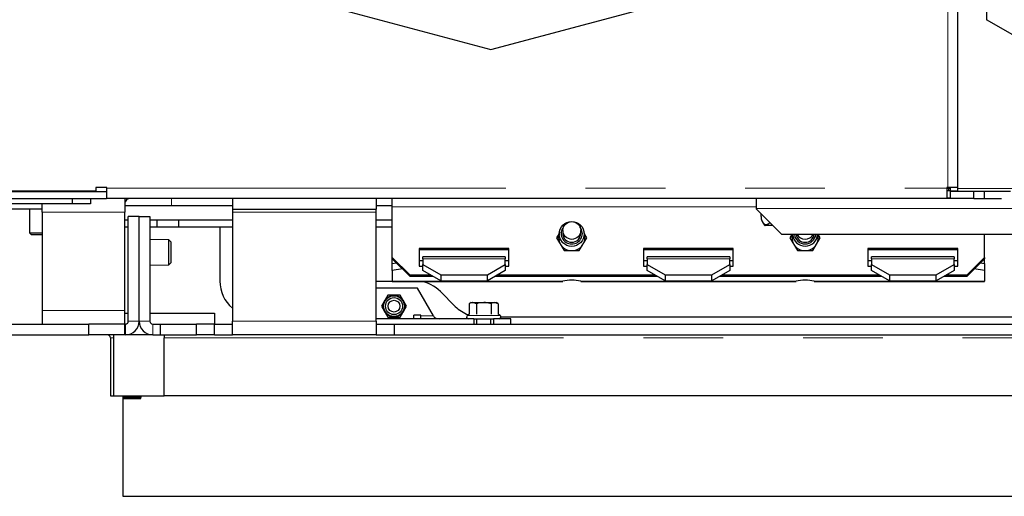
# Model space of a CAD drawing. Units: millimetres. Extents: x 11 to 234, y 8 to 162.
# Drawn here: x 137 to 153, y 51 to 59 of the extents above; entities that cross this region are included whole.
import ezdxf

# ---------------------------------------------------------------- set-up
doc = ezdxf.new("R2010")
doc.units = ezdxf.units.MM
doc.linetypes.add('PHANTOM', pattern=[12.7, 6.35, -1.27, 1.27, -1.27, 1.27, -1.27])
doc.layers.add('DIMS', color=7, linetype='Continuous')
doc.styles.add('SLDTEXTSTYLE0', font='TXT', dxfattribs={"width": 0.605})
doc.dimstyles.new('SLDDIMSTYLE2', dxfattribs={"dimtxt": 3.081982, "dimasz": 3.148128, "dimexe": 0, "dimexo": 0.0625, "dimgap": 0.770496, "dimtad": 1, "dimlfac": 17.5, "dimrnd": 1e-09, "dimzin": 12, "dimdsep": 46, "dimtxsty": 'SLDTEXTSTYLE0', "dimsah": 1, "dimcen": 0, "dimadec": 0, "dimazin": 3, "dimtfac": 1, "dimtmove": 0, "dimatfit": 3, "dimfxl": 1, "dimfrac": 2, "dimtolj": 1, "dimtzin": 12, "dimarcsym": 0})

# ---------------------------------------------------------------- blocks, each defined once
blk = doc.blocks.new('_D_11')
at = {"layer": 'DIMS'}
for q in [(150.101, 67.897), (117.377, 54.076)]:
    blk.add_line((139.625, 63.472), q, dxfattribs=at)
for points in [[(150.101, 67.897), (147.077, 67.134), (147.446, 66.261)], [(139.625, 63.472), (142.649, 64.235), (142.28, 65.108)]]:
    blk.add_solid(points, dxfattribs=at)
at = {"layer": 'DIMS', "char_height": 3.175, "attachment_point": 1, "rotation": 22.8967, "style": 'SLDTEXTSTYLE0'}
for s, insert in [('200', (119.988, 59.607)), ('%%c', (115.79, 57.834))]:
    blk.add_mtext(s, dxfattribs=dict(at, insert=insert))

msp = doc.modelspace()

# ---------------------------------------------------------------- linework, layer by layer
at = {"color": 7, "linetype": 'PHANTOM', "lineweight": 18}
for p, q in [((152.13144, 55.86176), (152.13144, 75.50747)), ((138.74858, 55.84461), (138.74287, 55.84461)), ((138.74858, 55.85033), (152.12001, 55.85033)), ((152.14858, 55.84461), (152.12001, 55.84461)), ((152.17715, 55.84461), (152.14858, 55.84461)), ((153.22287, 55.84461), (152.29144, 55.84461)), ((139.77715, 55.57033), (139.77715, 55.68461)), ((149.09144, 55.5524), (143.29144, 55.5524)), ((149.09144, 55.52461), (155.03429, 55.52461)), ((139.03429, 55.46747), (137.72001, 55.46747)), ((140.74858, 55.46747), (143.03429, 55.46747)), ((149.21563, 55.26063), (149.34399, 55.26063)), ((143.77715, 54.72437), (145.09144, 54.72437)), ((147.34858, 54.72437), (148.66287, 54.72437)), ((150.92001, 54.72437), (152.23429, 54.72437)), ((143.29144, 54.36723), (146.0044, 54.36723)), ((146.29276, 54.36723), (149.71869, 54.36723)), ((150.00704, 54.36723), (152.72001, 54.36723)), ((137.72001, 53.90176), (139.03429, 53.90176)), ((143.94634, 53.81604), (143.74858, 53.81604)), ((144.48858, 53.82364), (144.74858, 53.82364)), ((144.74858, 53.82364), (145.00858, 53.82364)), ((139.04572, 53.68461), (139.04572, 53.51319)), ((139.09144, 53.73033), (139.26287, 53.73033)), ((139.43429, 53.73033), (139.26287, 53.73033)), ((139.48001, 53.68461), (139.48001, 53.51319)), ((143.03429, 53.73033), (140.74858, 53.73033)), ((138.80572, 53.46747), (138.86287, 53.46747)), ((184.12001, 53.46747), (139.66287, 53.46747))]:
    msp.add_line(p, q, dxfattribs=at)
at = {"color": 7, "linetype": 'Continuous', "lineweight": 25}
for p, q in [((152.29144, 55.86176), (152.29144, 75.50747)), ((152.74858, 72.83646), (152.74858, 58.53277)), ((137.72001, 59.97033), (144.86287, 58.05641)), ((144.86287, 58.05641), (152.00572, 59.97033)), ((153.46785, 58.1175), (152.74858, 58.53277)), ((132.77715, 55.7989), (138.74287, 55.7989)), ((132.81715, 55.80461), (138.57715, 55.80461)), ((137.88356, 55.80461), (137.88342, 55.7989)), ((138.29945, 55.7989), (138.29931, 55.80461)), ((138.74858, 55.86176), (138.57715, 55.86176)), ((138.57715, 55.86176), (138.57715, 55.80461)), ((138.74287, 55.86176), (138.74287, 55.84461)), ((138.74287, 55.84461), (138.74287, 55.7989)), ((138.74287, 55.7989), (138.74287, 55.68461)), ((138.74858, 55.85033), (138.74858, 55.86176)), ((138.74858, 55.69033), (138.74858, 55.85033)), ((152.13144, 55.86176), (152.12001, 55.86176)), ((152.12001, 55.86176), (152.12001, 55.85033)), ((152.12001, 55.85033), (152.12001, 55.69033)), ((152.17144, 55.80461), (152.12001, 55.80461)), ((152.29144, 55.86176), (152.13144, 55.86176)), ((152.14858, 55.84461), (152.14858, 55.86176)), ((152.14858, 55.80461), (152.14858, 55.84461)), ((152.17144, 55.80461), (152.17144, 55.69033)), ((152.54858, 55.7989), (152.17144, 55.7989)), ((152.17715, 55.80461), (152.17715, 55.86176)), ((152.17715, 55.80461), (152.29144, 55.80461)), ((152.29144, 55.80461), (152.29144, 55.86176)), ((152.54858, 55.68461), (152.54858, 55.7989)), ((152.72001, 55.7989), (152.54858, 55.7989)), ((152.72001, 55.68461), (152.72001, 55.7989)), ((153.13144, 55.7989), (152.72001, 55.7989)), ((132.77715, 55.68461), (138.74287, 55.68461)), ((138.20572, 55.5989), (138.20572, 55.68461)), ((138.49144, 55.68461), (138.49144, 55.5989)), ((152.14858, 55.68461), (138.74287, 55.68461)), ((138.74858, 55.69033), (152.12001, 55.69033)), ((139.03429, 55.68461), (139.03429, 55.46747)), ((140.74858, 55.68461), (140.74858, 55.51319)), ((143.03429, 55.68461), (143.03429, 55.51319)), ((143.29144, 55.5524), (143.29144, 55.68461)), ((149.09144, 55.52461), (149.09144, 55.68461)), ((152.17144, 55.69033), (152.12001, 55.69033)), ((152.14858, 55.68461), (152.14858, 55.69033)), ((152.54858, 55.68461), (152.14858, 55.68461)), ((152.54858, 55.68461), (152.98858, 55.68461)), ((138.20572, 55.5989), (132.03429, 55.5989)), ((137.72001, 55.51319), (135.4952, 55.51319)), ((137.52001, 55.51319), (137.52001, 55.13861)), ((137.72001, 55.46747), (137.72001, 55.5989)), ((138.49144, 55.5989), (138.20572, 55.5989)), ((140.74858, 55.57033), (139.03429, 55.57033)), ((140.74858, 55.51319), (143.03429, 55.51319)), ((140.74858, 55.51319), (140.74858, 55.46747)), ((143.29144, 55.57033), (143.03429, 55.57033)), ((143.03429, 55.46747), (143.03429, 55.51319)), ((143.29144, 54.74605), (143.29144, 55.5524)), ((149.09144, 55.51319), (149.09144, 55.52461)), ((149.09144, 55.51319), (149.49144, 55.11319)), ((137.72001, 55.46747), (137.72001, 53.90176)), ((139.03429, 53.90176), (139.03429, 55.46747)), ((139.09144, 55.34176), (139.03429, 55.34176)), ((139.26287, 55.3989), (139.09144, 55.3989)), ((139.09144, 53.73033), (139.09144, 55.3989)), ((139.26287, 53.73033), (139.26287, 55.3989)), ((139.26287, 55.3989), (139.43429, 55.3989)), ((139.43429, 55.3989), (139.43429, 53.73033)), ((140.74858, 55.34176), (139.43429, 55.34176)), ((139.54858, 55.22747), (139.54858, 55.34176)), ((139.89144, 55.34176), (139.89144, 55.22747)), ((140.74858, 55.46747), (140.74858, 53.73033)), ((143.03429, 53.73033), (143.03429, 55.46747)), ((143.29144, 55.34176), (143.03429, 55.34176)), ((149.16152, 55.3989), (149.16152, 55.4431)), ((149.16162, 55.39259), (149.16179, 55.38844)), ((139.09144, 55.22747), (139.03429, 55.22747)), ((140.54858, 55.22747), (139.43429, 55.22747)), ((140.54858, 55.22747), (140.54858, 54.37033)), ((140.74858, 55.22747), (140.54858, 55.22747)), ((143.29144, 55.22747), (143.03429, 55.22747)), ((146.00572, 55.17651), (146.00572, 55.12789)), ((146.29144, 55.12789), (146.29144, 55.17651)), ((149.34858, 55.25604), (149.22612, 55.25604)), ((137.52001, 55.13861), (137.54544, 55.11319)), ((137.52001, 55.13861), (137.66287, 55.13861)), ((137.54544, 55.11319), (137.66287, 55.11319)), ((137.66287, 55.13861), (137.72001, 55.13861)), ((137.66287, 55.11319), (137.72001, 55.11319)), ((139.73716, 55.02669), (139.43429, 55.03409)), ((139.76572, 54.99669), (139.73716, 55.02669)), ((139.73716, 54.62826), (139.73716, 55.02669)), ((145.94839, 55.12975), (145.90774, 55.06041)), ((145.90774, 55.06041), (146.02816, 54.85501)), ((145.94765, 55.12452), (145.90891, 55.05843)), ((145.95129, 55.15012), (145.94202, 55.08491)), ((146.269, 54.85501), (146.38942, 55.06041)), ((146.35514, 55.08491), (146.34587, 55.15012)), ((146.38942, 55.06041), (146.34877, 55.12975)), ((146.38825, 55.05843), (146.34951, 55.12452)), ((154.63429, 55.11319), (149.49144, 55.11319)), ((149.65297, 55.11319), (149.62203, 55.06041)), ((149.62203, 55.06041), (149.74245, 54.85501)), ((149.65529, 55.11319), (149.62319, 55.05843)), ((149.66033, 55.11319), (149.65631, 55.08491)), ((149.98328, 54.85501), (150.1037, 55.06041)), ((150.06942, 55.08491), (150.06541, 55.11319)), ((150.10254, 55.05843), (150.07044, 55.11319)), ((150.1037, 55.06041), (150.07277, 55.11319)), ((152.72001, 54.74605), (152.72001, 55.11319)), ((139.76572, 54.99669), (139.76572, 54.65825)), ((145.14858, 54.88674), (143.72001, 54.88674)), ((143.72001, 54.88674), (143.72001, 54.60537)), ((145.14858, 54.86689), (143.72001, 54.86689)), ((145.14858, 54.60537), (145.14858, 54.88674)), ((146.02816, 54.85501), (146.269, 54.85501)), ((148.72001, 54.88674), (147.29144, 54.88674)), ((147.29144, 54.88674), (147.29144, 54.60537)), ((148.72001, 54.86689), (147.29144, 54.86689)), ((148.72001, 54.60537), (148.72001, 54.88674)), ((149.74245, 54.85501), (149.98328, 54.85501)), ((152.29144, 54.88674), (150.86287, 54.88674)), ((150.86287, 54.88674), (150.86287, 54.60537)), ((152.29144, 54.86689), (150.86287, 54.86689)), ((152.29144, 54.60537), (152.29144, 54.88674)), ((143.29144, 54.74605), (143.57715, 54.46468)), ((143.29144, 54.72621), (143.29144, 54.74605)), ((143.29144, 54.64823), (143.29144, 54.72621)), ((143.57715, 54.44483), (143.29144, 54.72621)), ((143.72001, 54.69805), (143.77715, 54.69805)), ((145.09144, 54.75324), (143.77715, 54.75324)), ((143.77715, 54.72437), (143.77715, 54.75324)), ((143.77715, 54.72437), (143.77715, 54.63138)), ((145.09144, 54.75324), (145.09144, 54.72437)), ((145.09144, 54.63138), (145.09144, 54.72437)), ((145.09144, 54.69805), (145.14858, 54.69805)), ((147.29144, 54.69805), (147.34858, 54.69805)), ((148.66287, 54.75324), (147.34858, 54.75324)), ((147.34858, 54.72437), (147.34858, 54.75324)), ((147.34858, 54.72437), (147.34858, 54.63138)), ((148.66287, 54.75324), (148.66287, 54.72437)), ((148.66287, 54.63138), (148.66287, 54.72437)), ((148.66287, 54.69805), (148.72001, 54.69805)), ((150.86287, 54.69805), (150.92001, 54.69805)), ((152.23429, 54.75324), (150.92001, 54.75324)), ((150.92001, 54.72437), (150.92001, 54.75324)), ((150.92001, 54.72437), (150.92001, 54.63138)), ((152.23429, 54.75324), (152.23429, 54.72437)), ((152.23429, 54.63138), (152.23429, 54.72437)), ((152.23429, 54.69805), (152.29144, 54.69805)), ((152.43429, 54.46468), (152.72001, 54.74605)), ((152.72001, 54.72621), (152.43429, 54.44483)), ((152.72001, 54.74605), (152.72001, 54.72621)), ((152.72001, 54.64823), (152.72001, 54.72621)), ((139.43429, 54.62085), (139.73716, 54.62826)), ((139.73716, 54.62826), (139.76572, 54.65825)), ((143.29144, 54.64823), (143.35871, 54.65996)), ((143.29144, 54.5357), (143.29144, 54.64823)), ((143.45579, 54.56436), (143.29144, 54.5357)), ((143.29144, 54.5357), (143.29144, 54.36723)), ((143.72001, 54.60537), (143.77715, 54.60537)), ((143.77715, 54.53772), (143.77715, 54.63138)), ((143.77715, 54.63138), (144.06287, 54.46768)), ((144.06287, 54.37401), (143.77715, 54.53772)), ((144.80572, 54.46768), (145.09144, 54.63138)), ((145.09144, 54.53772), (144.80572, 54.37401)), ((145.09144, 54.63138), (145.09144, 54.53772)), ((145.09144, 54.60537), (145.14858, 54.60537)), ((147.29144, 54.60537), (147.34858, 54.60537)), ((147.34858, 54.53772), (147.34858, 54.63138)), ((147.34858, 54.63138), (147.63429, 54.46768)), ((147.63429, 54.37401), (147.34858, 54.53772)), ((148.37715, 54.46768), (148.66287, 54.63138)), ((148.66287, 54.53772), (148.37715, 54.37401)), ((148.66287, 54.63138), (148.66287, 54.53772)), ((148.66287, 54.60537), (148.72001, 54.60537)), ((150.86287, 54.60537), (150.92001, 54.60537)), ((150.92001, 54.53772), (150.92001, 54.63138)), ((150.92001, 54.63138), (151.20572, 54.46768)), ((151.20572, 54.37401), (150.92001, 54.53772)), ((151.94858, 54.46768), (152.23429, 54.63138)), ((152.23429, 54.53772), (151.94858, 54.37401)), ((152.23429, 54.63138), (152.23429, 54.53772)), ((152.23429, 54.60537), (152.29144, 54.60537)), ((152.72001, 54.5357), (152.55566, 54.56436)), ((152.65274, 54.65996), (152.72001, 54.64823)), ((152.72001, 54.64823), (152.72001, 54.5357)), ((152.72001, 54.5357), (152.72001, 54.36723)), ((143.90462, 54.46468), (143.57715, 54.46468)), ((143.57715, 54.46468), (143.57715, 54.44483)), ((143.93926, 54.44483), (143.57715, 54.44483)), ((144.06287, 54.46768), (144.06287, 54.37401)), ((144.06287, 54.46768), (144.80572, 54.46768)), ((144.80572, 54.37401), (144.80572, 54.46768)), ((147.51069, 54.44483), (144.92933, 54.44483)), ((147.47605, 54.46468), (144.96396, 54.46468)), ((147.63429, 54.46768), (147.63429, 54.37401)), ((147.63429, 54.46768), (148.37715, 54.46768)), ((148.37715, 54.37401), (148.37715, 54.46768)), ((151.08212, 54.44483), (148.50076, 54.44483)), ((151.04748, 54.46468), (148.53539, 54.46468)), ((151.20572, 54.46768), (151.20572, 54.37401)), ((151.20572, 54.46768), (151.94858, 54.46768)), ((151.94858, 54.37401), (151.94858, 54.46768)), ((152.43429, 54.44483), (152.07219, 54.44483)), ((152.43429, 54.46468), (152.10682, 54.46468)), ((152.43429, 54.44483), (152.43429, 54.46468)), ((143.03429, 54.37033), (143.29144, 54.37033)), ((143.6923, 54.25604), (143.03429, 54.25604)), ((143.29144, 54.36723), (143.29144, 54.36478)), ((143.29144, 54.36478), (146.00469, 54.36478)), ((143.94634, 53.81604), (143.6923, 54.25604)), ((144.06287, 54.37401), (144.80572, 54.37401)), ((146.0016, 54.36724), (146.0044, 54.36723)), ((146.29247, 54.36478), (149.71897, 54.36478)), ((146.29276, 54.36723), (146.2961, 54.36536)), ((147.63429, 54.37401), (148.37715, 54.37401)), ((149.71588, 54.36724), (149.71869, 54.36723)), ((150.00676, 54.36478), (152.72001, 54.36478)), ((150.00704, 54.36723), (150.01038, 54.36536)), ((151.20572, 54.37401), (151.94858, 54.37401)), ((152.72001, 54.36478), (152.72001, 54.36723)), ((143.21938, 54.14461), (143.11876, 53.97033)), ((143.42063, 54.14461), (143.21938, 54.14461)), ((143.52126, 53.97033), (143.42063, 54.14461)), ((144.0588, 54.20296), (144.2955, 53.96627)), ((143.11876, 53.97033), (143.21938, 53.79604)), ((143.42063, 53.79604), (143.52126, 53.97033)), ((144.54858, 54.02747), (144.51764, 54.00961)), ((144.51764, 54.00961), (144.51764, 53.84042)), ((144.54858, 54.02747), (144.57538, 54.02747)), ((144.63311, 54.00961), (144.57538, 54.02747)), ((144.57538, 54.02747), (144.74858, 54.02747)), ((144.63311, 54.00961), (144.63311, 53.84042)), ((144.74858, 54.02747), (144.92179, 54.02747)), ((144.86405, 54.00961), (144.86405, 53.84042)), ((144.97952, 54.00961), (144.92179, 54.02747)), ((144.92179, 54.02747), (144.94858, 54.02747)), ((144.97952, 54.00961), (144.94858, 54.02747)), ((144.97952, 54.00961), (144.97952, 53.84042)), ((137.72001, 53.90176), (137.72001, 53.68461)), ((139.03429, 53.68461), (139.03429, 53.90176)), ((139.03429, 53.85604), (139.09144, 53.85604)), ((139.43429, 53.85604), (140.46287, 53.85604)), ((140.46287, 53.85604), (140.46287, 53.68461)), ((144.59144, 53.77033), (143.03429, 53.77033)), ((143.21938, 53.79604), (143.42063, 53.79604)), ((143.74858, 53.82747), (143.63429, 53.82747)), ((143.63429, 53.77033), (143.63429, 53.82747)), ((143.74858, 53.81604), (143.74858, 53.82747)), ((143.74858, 53.77033), (143.74858, 53.81604)), ((143.94634, 53.81604), (143.96036, 53.79752)), ((144.51764, 53.84042), (144.48858, 53.82364)), ((144.59144, 53.77033), (144.74858, 53.77033)), ((144.59144, 53.77033), (144.59144, 53.68461)), ((144.63429, 53.77033), (144.63429, 53.68461)), ((144.74858, 53.77033), (144.90572, 53.77033)), ((144.86287, 53.68461), (144.86287, 53.77033)), ((144.90572, 53.77033), (144.90572, 53.68461)), ((145.17715, 53.77033), (144.90572, 53.77033)), ((145.00858, 53.82364), (144.97952, 53.84042)), ((145.02287, 53.7989), (178.76001, 53.7989)), ((145.17715, 53.68461), (145.17715, 53.77033)), ((135.43429, 53.68461), (138.46287, 53.68461)), ((138.46287, 53.51319), (138.46287, 53.68461)), ((139.03429, 53.68461), (138.46287, 53.68461)), ((139.03429, 53.51319), (139.03429, 53.68461)), ((139.04572, 53.68461), (139.03429, 53.68461)), ((139.258, 53.68461), (139.26773, 53.68461)), ((139.48001, 53.68461), (139.60572, 53.68461)), ((139.60572, 53.51319), (139.60572, 53.68461)), ((139.60572, 53.68461), (140.17715, 53.68461)), ((140.17715, 53.51319), (140.17715, 53.68461)), ((140.46287, 53.68461), (140.17715, 53.68461)), ((140.46287, 53.51319), (140.46287, 53.68461)), ((140.46287, 53.68461), (140.74858, 53.68461)), ((140.74858, 53.51319), (140.74858, 53.73033)), ((143.03429, 53.73033), (143.03429, 53.51319)), ((143.03429, 53.68461), (143.32001, 53.68461)), ((143.32001, 53.68461), (143.32001, 53.51319)), ((143.32001, 53.68461), (180.46287, 53.68461)), ((135.43429, 53.51319), (138.46287, 53.51319)), ((139.03429, 53.51319), (138.46287, 53.51319)), ((138.80572, 53.46747), (138.80572, 52.54176)), ((138.86287, 52.54176), (138.86287, 53.51319)), ((139.04572, 53.51319), (139.03429, 53.51319)), ((139.48001, 53.51319), (139.04572, 53.51319)), ((139.48001, 53.51319), (139.60572, 53.51319)), ((139.60572, 53.51319), (140.17715, 53.51319)), ((139.66287, 53.51319), (139.66287, 53.46747)), ((139.66287, 52.54176), (139.66287, 53.46747)), ((140.46287, 53.51319), (140.17715, 53.51319)), ((140.46287, 53.51319), (140.74858, 53.51319)), ((143.03429, 53.51319), (140.74858, 53.51319)), ((143.03429, 53.51319), (143.32001, 53.51319)), ((143.32001, 53.51319), (180.46287, 53.51319)), ((138.80572, 52.54176), (138.86287, 52.54176)), ((138.86287, 52.54176), (139.66287, 52.54176)), ((139.00572, 52.54176), (139.00572, 52.51319)), ((139.29144, 52.51319), (139.00572, 52.51319)), ((139.00572, 52.51319), (139.00572, 52.4989)), ((139.00572, 52.4989), (139.00572, 50.94176)), ((139.00572, 52.4989), (139.29144, 52.4989)), ((139.29144, 52.4989), (139.29144, 52.54176)), ((139.29144, 52.54176), (139.29144, 52.51319)), ((184.12001, 52.54176), (139.66287, 52.54176)), ((139.00572, 50.94176), (184.77715, 50.94176))]:
    msp.add_line(p, q, dxfattribs=at)
for centre, radius in [((146.14796, 55.1208), 0.19832), ((146.14996, 55.17595), 0.14148), ((143.32001, 53.97033), 0.17143), ((143.32001, 53.97033), 0.16528), ((143.32001, 53.97033), 0.13529), ((143.32001, 53.97033), 0.09429)]:
    msp.add_circle(centre, radius, dxfattribs=at)
for centre, radius, start, end in [((139.12001, 55.5989), 0.08571, 90, 199.471221), ((149.36524, 55.3989), 0.20371, 202.168006, 222.744845), ((146.14649, 55.12783), 0.1666, 140.295905, 270.720575), ((146.15116, 55.1276), 0.16638, 269.11314, 39.870382), ((149.22612, 55.27033), 0.01429, 222.744845, 270), ((146.14255, 55.05644), 0.20254, 171.919837, 202.35679), ((146.1475, 55.12898), 0.14178, 180.441905, 270.435192), ((146.14966, 55.12898), 0.14178, 269.564808, 359.558095), ((146.15463, 55.05644), 0.20252, 337.641305, 8.082068), ((149.85684, 55.05644), 0.20254, 171.919837, 202.35679), ((149.86287, 55.12518), 0.19933, 183.44974, 356.55026), ((149.86163, 55.12933), 0.1681, 185.512655, 270.422062), ((149.86187, 55.12918), 0.14198, 186.467146, 270.403326), ((149.86287, 55.17925), 0.14366, 207.380237, 332.619763), ((149.8643, 55.12911), 0.16788, 269.509388, 354.555896), ((149.86387, 55.12918), 0.14198, 269.596674, 353.532854), ((149.86892, 55.05644), 0.20252, 337.641305, 8.082068), ((146.1478, 55.06025), 0.20911, 218.504455, 258.965664), ((146.14936, 55.06025), 0.20911, 281.034336, 321.495545), ((149.86208, 55.06025), 0.20911, 218.504455, 258.965664), ((149.86365, 55.06025), 0.20911, 281.034336, 321.495545), ((146.14858, 53.79348), 0.59159, 75.894143, 104.105857), ((149.86287, 53.79348), 0.59159, 75.894143, 104.105857), ((141.12001, 54.37033), 0.57143, 180, 229.458398), ((143.65474, 53.7989), 0.57143, 45, 82.006668), ((144.69956, 54.37033), 0.57143, 225, 250.084646), ((144.50287, 53.7989), 0.02857, 120, 270), ((144.99429, 53.7989), 0.02857, 270, 60), ((139.04572, 53.73033), 0.04571, 270, 0), ((139.04572, 53.73033), 0.21714, 270, 0), ((139.48001, 53.73033), 0.21714, 180, 270), ((139.48001, 53.73033), 0.04571, 180, 270), ((138.76001, 53.46747), 0.04571, 0, 90)]:
    msp.add_arc(centre, radius, start, end, dxfattribs=at)
for points, knots in [([(149.16152, 55.3989), (149.16229, 55.38564), (149.16382, 55.35917), (149.17503, 55.32534), (149.19268, 55.29568), (149.21985, 55.27368), (149.2545, 55.26994), (149.28351, 55.28174), (149.29616, 55.30131), (149.29897, 55.30565)], [0, 0, 0, 0, 0.11419224, 0.22801217, 0.34067417, 0.51063663, 0.72405844, 0.93871502, 1, 1, 1, 1]), ([(144.57538, 54.02747), (144.57401, 54.02745), (144.55451, 54.0272), (144.5354, 54.01808), (144.51764, 54.00961)], [0, 0, 0, 0, 0.07017422, 1, 1, 1, 1]), ([(144.74858, 54.02747), (144.71889, 54.02538), (144.67979, 54.02263), (144.64217, 54.01213), (144.63311, 54.00961)], [0, 0, 0, 0, 0.75923439, 1, 1, 1, 1]), ([(144.86405, 54.00961), (144.8357, 54.01673), (144.79764, 54.02629), (144.75856, 54.02723), (144.74858, 54.02747)], [0, 0, 0, 0, 0.74468103, 1, 1, 1, 1]), ([(144.92179, 54.02747), (144.92042, 54.02745), (144.90092, 54.0272), (144.88182, 54.01808), (144.86405, 54.00961)], [0, 0, 0, 0, 0.07017422, 1, 1, 1, 1]), ([(143.96036, 53.79752), (143.96522, 53.79241), (143.97375, 53.78344), (143.99837, 53.77169), (144.02068, 53.77092), (144.03762, 53.77033)], [0, 0, 0, 0, 0.24145562, 0.42443447, 1, 1, 1, 1])]:
    msp.add_open_spline(points, degree=3, knots=knots, dxfattribs=at)

# ---------------------------------------------------------------- dimensions: what is measured, and where the dimension line sits
at = {"layer": 'DIMS'}
dim = msp.add_diameter_dim_2p(p1=(139.62514, 63.47247), p2=(150.10059, 67.89676), dimstyle='SLDDIMSTYLE2', dxfattribs=at)
dim.commit()
dim.dimension.update_dxf_attribs({"geometry": '_D_11', "text_midpoint": (122.01975, 56.03688), "dimtype": 163})

doc.saveas('drawing.dxf')
